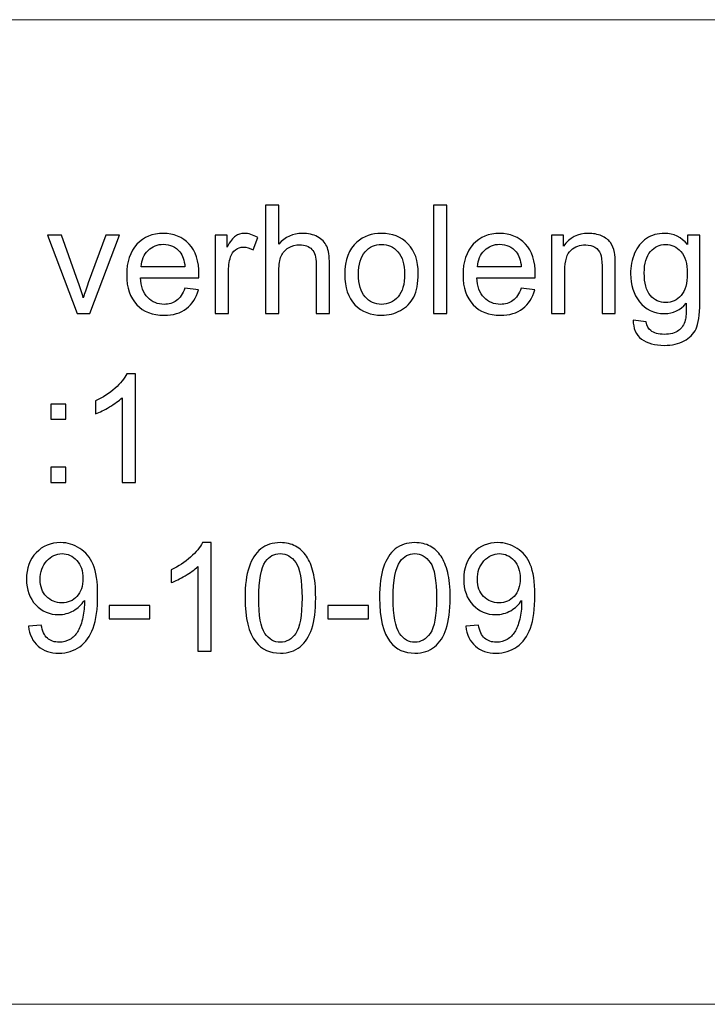
# Model space of a CAD drawing. Units: centimetres. Extents: x -10.1 to 9.8, y -12.1 to 13.
# Drawn here: x 3.8 to 5.7, y -8.2 to -5.4 of the extents above; entities that cross this region are included whole.
import ezdxf

# ---------------------------------------------------------------- set-up
doc = ezdxf.new("R2010")
doc.units = ezdxf.units.CM
doc.header["$MEASUREMENT"] = 0
doc.layers.add('Laag 1', color=7, linetype='Continuous')

msp = doc.modelspace()

# ---------------------------------------------------------------- linework, layer by layer
at = {"layer": 'Laag 1', "lineweight": 5}
msp.add_open_spline([(1.6573, -8.20427), (1.6573, -8.20427), (9.41297, -8.20427), (9.41297, -8.20427), (9.41297, -8.20427), (9.41297, -8.20427), (9.41297, -5.44721), (9.41297, -5.44721), (9.41297, -5.44721), (9.41297, -5.44721), (1.6573, -5.44721), (1.6573, -5.44721), (1.6573, -5.44721), (1.6573, -5.44721), (1.6573, -8.20427), (1.6573, -8.20427), (1.6573, -8.20427), (1.6573, -8.20427), (1.6573, -8.20427), (1.6573, -8.20427)], degree=3, knots=[0, 0, 0, 0, 0.2, 0.2, 0.2, 0.2, 0.4, 0.4, 0.4, 0.4, 0.6, 0.6, 0.6, 0.6, 0.8, 0.8, 0.8, 0.8, 1, 1, 1, 1], dxfattribs=at)
at = {"layer": 'Laag 1', "color": 250}
for points, knots in [([(4.47019, -6.26998), (4.47019, -6.26998), (4.47019, -5.96695), (4.47019, -5.96695), (4.47019, -5.96695), (4.47019, -5.96695), (4.50737, -5.96695), (4.50737, -5.96695), (4.50737, -5.96695), (4.50737, -5.96695), (4.50737, -6.07567), (4.50737, -6.07567), (4.50737, -6.07567), (4.52473, -6.05556), (4.54667, -6.04547), (4.57313, -6.04547), (4.57313, -6.04547), (4.58936, -6.04547), (4.60347, -6.04872), (4.61546, -6.05514), (4.61546, -6.05514), (4.62746, -6.06149), (4.63606, -6.07038), (4.64122, -6.08167), (4.64122, -6.08167), (4.64637, -6.09296), (4.64898, -6.1094), (4.64898, -6.13085), (4.64898, -6.13085), (4.64898, -6.13085), (4.64898, -6.26998), (4.64898, -6.26998), (4.64898, -6.26998), (4.64898, -6.26998), (4.61172, -6.26998), (4.61172, -6.26998), (4.61172, -6.26998), (4.61172, -6.26998), (4.61172, -6.13085), (4.61172, -6.13085), (4.61172, -6.13085), (4.61172, -6.11229), (4.6077, -6.09874), (4.59966, -6.09028), (4.59966, -6.09028), (4.59161, -6.08181), (4.58019, -6.07751), (4.56544, -6.07751), (4.56544, -6.07751), (4.55443, -6.07751), (4.54406, -6.0804), (4.53432, -6.08611), (4.53432, -6.08611), (4.52459, -6.09183), (4.51767, -6.09959), (4.51358, -6.1094), (4.51358, -6.1094), (4.50942, -6.11913), (4.50737, -6.13268), (4.50737, -6.1499), (4.50737, -6.1499), (4.50737, -6.1499), (4.50737, -6.26998), (4.50737, -6.26998), (4.50737, -6.26998), (4.50737, -6.26998), (4.47019, -6.26998), (4.47019, -6.26998)], [0, 0, 0, 0, 0.0588235, 0.0588235, 0.0588235, 0.0588235, 0.1176471, 0.1176471, 0.1176471, 0.1176471, 0.1764706, 0.1764706, 0.1764706, 0.1764706, 0.2352941, 0.2352941, 0.2352941, 0.2352941, 0.2941176, 0.2941176, 0.2941176, 0.2941176, 0.3529412, 0.3529412, 0.3529412, 0.3529412, 0.4117647, 0.4117647, 0.4117647, 0.4117647, 0.4705882, 0.4705882, 0.4705882, 0.4705882, 0.5294118, 0.5294118, 0.5294118, 0.5294118, 0.5882353, 0.5882353, 0.5882353, 0.5882353, 0.6470588, 0.6470588, 0.6470588, 0.6470588, 0.7058824, 0.7058824, 0.7058824, 0.7058824, 0.7647059, 0.7647059, 0.7647059, 0.7647059, 0.8235294, 0.8235294, 0.8235294, 0.8235294, 0.8823529, 0.8823529, 0.8823529, 0.8823529, 0.9411765, 0.9411765, 0.9411765, 0.9411765, 1, 1, 1, 1]), ([(4.94022, -6.26998), (4.94022, -6.26998), (4.94022, -5.96695), (4.94022, -5.96695), (4.94022, -5.96695), (4.94022, -5.96695), (4.97741, -5.96695), (4.97741, -5.96695), (4.97741, -5.96695), (4.97741, -5.96695), (4.97741, -6.26998), (4.97741, -6.26998), (4.97741, -6.26998), (4.97741, -6.26998), (4.94022, -6.26998), (4.94022, -6.26998)], [0, 0, 0, 0, 0.25, 0.25, 0.25, 0.25, 0.5, 0.5, 0.5, 0.5, 0.75, 0.75, 0.75, 0.75, 1, 1, 1, 1]), ([(3.94307, -6.26998), (3.94307, -6.26998), (3.85953, -6.05048), (3.85953, -6.05048), (3.85953, -6.05048), (3.85953, -6.05048), (3.89883, -6.05048), (3.89883, -6.05048), (3.89883, -6.05048), (3.89883, -6.05048), (3.94596, -6.18193), (3.94596, -6.18193), (3.94596, -6.18193), (3.95104, -6.19611), (3.9557, -6.21085), (3.96, -6.22617), (3.96, -6.22617), (3.96332, -6.21459), (3.9679, -6.20069), (3.97383, -6.1844), (3.97383, -6.1844), (3.97383, -6.1844), (4.02266, -6.05048), (4.02266, -6.05048), (4.02266, -6.05048), (4.02266, -6.05048), (4.0609, -6.05048), (4.0609, -6.05048), (4.0609, -6.05048), (4.0609, -6.05048), (3.97778, -6.26998), (3.97778, -6.26998), (3.97778, -6.26998), (3.97778, -6.26998), (3.94307, -6.26998), (3.94307, -6.26998)], [0, 0, 0, 0, 0.1111111, 0.1111111, 0.1111111, 0.1111111, 0.2222222, 0.2222222, 0.2222222, 0.2222222, 0.3333333, 0.3333333, 0.3333333, 0.3333333, 0.4444444, 0.4444444, 0.4444444, 0.4444444, 0.5555556, 0.5555556, 0.5555556, 0.5555556, 0.6666667, 0.6666667, 0.6666667, 0.6666667, 0.7777778, 0.7777778, 0.7777778, 0.7777778, 0.8888889, 0.8888889, 0.8888889, 0.8888889, 1, 1, 1, 1]), ([(4.24399, -6.19928), (4.24399, -6.19928), (4.28244, -6.20401), (4.28244, -6.20401), (4.28244, -6.20401), (4.27638, -6.22652), (4.26516, -6.24395), (4.24879, -6.25636), (4.24879, -6.25636), (4.23235, -6.26871), (4.21139, -6.27492), (4.18592, -6.27492), (4.18592, -6.27492), (4.15382, -6.27492), (4.12835, -6.26504), (4.10958, -6.24529), (4.10958, -6.24529), (4.09075, -6.22553), (4.08136, -6.1978), (4.08136, -6.1621), (4.08136, -6.1621), (4.08136, -6.12513), (4.09089, -6.09649), (4.10987, -6.07609), (4.10987, -6.07609), (4.12892, -6.0557), (4.15354, -6.04547), (4.18388, -6.04547), (4.18388, -6.04547), (4.21323, -6.04547), (4.23722, -6.05549), (4.25577, -6.07546), (4.25577, -6.07546), (4.2744, -6.09543), (4.28371, -6.12358), (4.28371, -6.15977), (4.28371, -6.15977), (4.28371, -6.16203), (4.28364, -6.16535), (4.2835, -6.16972), (4.2835, -6.16972), (4.2835, -6.16972), (4.11981, -6.16972), (4.11981, -6.16972), (4.11981, -6.16972), (4.12116, -6.19385), (4.128, -6.21234), (4.14028, -6.22511), (4.14028, -6.22511), (4.15255, -6.23795), (4.16779, -6.24437), (4.18614, -6.24437), (4.18614, -6.24437), (4.19975, -6.24437), (4.21139, -6.24077), (4.22106, -6.23357), (4.22106, -6.23357), (4.23073, -6.22645), (4.23835, -6.21502), (4.24399, -6.19928)], [0, 0, 0, 0, 0.0666667, 0.0666667, 0.0666667, 0.0666667, 0.1333333, 0.1333333, 0.1333333, 0.1333333, 0.2, 0.2, 0.2, 0.2, 0.2666667, 0.2666667, 0.2666667, 0.2666667, 0.3333333, 0.3333333, 0.3333333, 0.3333333, 0.4, 0.4, 0.4, 0.4, 0.4666667, 0.4666667, 0.4666667, 0.4666667, 0.5333333, 0.5333333, 0.5333333, 0.5333333, 0.6, 0.6, 0.6, 0.6, 0.6666667, 0.6666667, 0.6666667, 0.6666667, 0.7333333, 0.7333333, 0.7333333, 0.7333333, 0.8, 0.8, 0.8, 0.8, 0.8666667, 0.8666667, 0.8666667, 0.8666667, 0.9333333, 0.9333333, 0.9333333, 0.9333333, 1, 1, 1, 1]), ([(4.3288, -6.26998), (4.3288, -6.26998), (4.3288, -6.05048), (4.3288, -6.05048), (4.3288, -6.05048), (4.3288, -6.05048), (4.36224, -6.05048), (4.36224, -6.05048), (4.36224, -6.05048), (4.36224, -6.05048), (4.36224, -6.08371), (4.36224, -6.08371), (4.36224, -6.08371), (4.37078, -6.06819), (4.37868, -6.05789), (4.38595, -6.05295), (4.38595, -6.05295), (4.39314, -6.04801), (4.40112, -6.04547), (4.40979, -6.04547), (4.40979, -6.04547), (4.42235, -6.04547), (4.43505, -6.0495), (4.44803, -6.05747), (4.44803, -6.05747), (4.44803, -6.05747), (4.43519, -6.09204), (4.43519, -6.09204), (4.43519, -6.09204), (4.42616, -6.08661), (4.41706, -6.08393), (4.40796, -6.08393), (4.40796, -6.08393), (4.39977, -6.08393), (4.39251, -6.0864), (4.38602, -6.09126), (4.38602, -6.09126), (4.37953, -6.0962), (4.37494, -6.10298), (4.37219, -6.11165), (4.37219, -6.11165), (4.36803, -6.12485), (4.36598, -6.13931), (4.36598, -6.15505), (4.36598, -6.15505), (4.36598, -6.15505), (4.36598, -6.26998), (4.36598, -6.26998), (4.36598, -6.26998), (4.36598, -6.26998), (4.3288, -6.26998), (4.3288, -6.26998)], [0, 0, 0, 0, 0.0769231, 0.0769231, 0.0769231, 0.0769231, 0.1538462, 0.1538462, 0.1538462, 0.1538462, 0.2307692, 0.2307692, 0.2307692, 0.2307692, 0.3076923, 0.3076923, 0.3076923, 0.3076923, 0.3846154, 0.3846154, 0.3846154, 0.3846154, 0.4615385, 0.4615385, 0.4615385, 0.4615385, 0.5384615, 0.5384615, 0.5384615, 0.5384615, 0.6153846, 0.6153846, 0.6153846, 0.6153846, 0.6923077, 0.6923077, 0.6923077, 0.6923077, 0.7692308, 0.7692308, 0.7692308, 0.7692308, 0.8461538, 0.8461538, 0.8461538, 0.8461538, 0.9230769, 0.9230769, 0.9230769, 0.9230769, 1, 1, 1, 1]), ([(4.69173, -6.1602), (4.69173, -6.11956), (4.70302, -6.08943), (4.72567, -6.06989), (4.72567, -6.06989), (4.74451, -6.05366), (4.76751, -6.04547), (4.79467, -6.04547), (4.79467, -6.04547), (4.82487, -6.04547), (4.84956, -6.05535), (4.86868, -6.07518), (4.86868, -6.07518), (4.88787, -6.09493), (4.8974, -6.12224), (4.8974, -6.15709), (4.8974, -6.15709), (4.8974, -6.18538), (4.89316, -6.20761), (4.8847, -6.22377), (4.8847, -6.22377), (4.87623, -6.23999), (4.86388, -6.25255), (4.84773, -6.26151), (4.84773, -6.26151), (4.8315, -6.27047), (4.81386, -6.27492), (4.79467, -6.27492), (4.79467, -6.27492), (4.76398, -6.27492), (4.73914, -6.26511), (4.72016, -6.24536), (4.72016, -6.24536), (4.70118, -6.22567), (4.69173, -6.19731), (4.69173, -6.1602)], [0, 0, 0, 0, 0.1111111, 0.1111111, 0.1111111, 0.1111111, 0.2222222, 0.2222222, 0.2222222, 0.2222222, 0.3333333, 0.3333333, 0.3333333, 0.3333333, 0.4444444, 0.4444444, 0.4444444, 0.4444444, 0.5555556, 0.5555556, 0.5555556, 0.5555556, 0.6666667, 0.6666667, 0.6666667, 0.6666667, 0.7777778, 0.7777778, 0.7777778, 0.7777778, 0.8888889, 0.8888889, 0.8888889, 0.8888889, 1, 1, 1, 1]), ([(5.18533, -6.19928), (5.18533, -6.19928), (5.22378, -6.20401), (5.22378, -6.20401), (5.22378, -6.20401), (5.21772, -6.22652), (5.2065, -6.24395), (5.19013, -6.25636), (5.19013, -6.25636), (5.17369, -6.26871), (5.15273, -6.27492), (5.12726, -6.27492), (5.12726, -6.27492), (5.09516, -6.27492), (5.06969, -6.26504), (5.05092, -6.24529), (5.05092, -6.24529), (5.03209, -6.22553), (5.0227, -6.1978), (5.0227, -6.1621), (5.0227, -6.1621), (5.0227, -6.12513), (5.03223, -6.09649), (5.05121, -6.07609), (5.05121, -6.07609), (5.07026, -6.0557), (5.09488, -6.04547), (5.12522, -6.04547), (5.12522, -6.04547), (5.15457, -6.04547), (5.17856, -6.05549), (5.19711, -6.07546), (5.19711, -6.07546), (5.21574, -6.09543), (5.22505, -6.12358), (5.22505, -6.15977), (5.22505, -6.15977), (5.22505, -6.16203), (5.22498, -6.16535), (5.22484, -6.16972), (5.22484, -6.16972), (5.22484, -6.16972), (5.06115, -6.16972), (5.06115, -6.16972), (5.06115, -6.16972), (5.0625, -6.19385), (5.06934, -6.21234), (5.08162, -6.22511), (5.08162, -6.22511), (5.09389, -6.23795), (5.10913, -6.24437), (5.12748, -6.24437), (5.12748, -6.24437), (5.14109, -6.24437), (5.15273, -6.24077), (5.1624, -6.23357), (5.1624, -6.23357), (5.17207, -6.22645), (5.17969, -6.21502), (5.18533, -6.19928)], [0, 0, 0, 0, 0.0666667, 0.0666667, 0.0666667, 0.0666667, 0.1333333, 0.1333333, 0.1333333, 0.1333333, 0.2, 0.2, 0.2, 0.2, 0.2666667, 0.2666667, 0.2666667, 0.2666667, 0.3333333, 0.3333333, 0.3333333, 0.3333333, 0.4, 0.4, 0.4, 0.4, 0.4666667, 0.4666667, 0.4666667, 0.4666667, 0.5333333, 0.5333333, 0.5333333, 0.5333333, 0.6, 0.6, 0.6, 0.6, 0.6666667, 0.6666667, 0.6666667, 0.6666667, 0.7333333, 0.7333333, 0.7333333, 0.7333333, 0.8, 0.8, 0.8, 0.8, 0.8666667, 0.8666667, 0.8666667, 0.8666667, 0.9333333, 0.9333333, 0.9333333, 0.9333333, 1, 1, 1, 1]), ([(5.27056, -6.26998), (5.27056, -6.26998), (5.27056, -6.05048), (5.27056, -6.05048), (5.27056, -6.05048), (5.27056, -6.05048), (5.304, -6.05048), (5.304, -6.05048), (5.304, -6.05048), (5.304, -6.05048), (5.304, -6.08167), (5.304, -6.08167), (5.304, -6.08167), (5.32016, -6.05754), (5.34344, -6.04547), (5.37385, -6.04547), (5.37385, -6.04547), (5.38712, -6.04547), (5.39925, -6.04787), (5.41033, -6.0526), (5.41033, -6.0526), (5.42148, -6.0574), (5.42973, -6.06361), (5.43524, -6.07137), (5.43524, -6.07137), (5.44081, -6.07906), (5.44462, -6.08823), (5.44688, -6.09881), (5.44688, -6.09881), (5.44822, -6.10573), (5.44892, -6.11779), (5.44892, -6.13501), (5.44892, -6.13501), (5.44892, -6.13501), (5.44892, -6.26998), (5.44892, -6.26998), (5.44892, -6.26998), (5.44892, -6.26998), (5.41167, -6.26998), (5.41167, -6.26998), (5.41167, -6.26998), (5.41167, -6.26998), (5.41167, -6.13642), (5.41167, -6.13642), (5.41167, -6.13642), (5.41167, -6.12132), (5.41026, -6.10996), (5.40737, -6.10241), (5.40737, -6.10241), (5.40447, -6.09493), (5.39932, -6.08894), (5.39198, -6.08449), (5.39198, -6.08449), (5.38458, -6.07998), (5.37597, -6.07772), (5.36602, -6.07772), (5.36602, -6.07772), (5.35015, -6.07772), (5.33653, -6.0828), (5.32496, -6.09282), (5.32496, -6.09282), (5.31346, -6.10291), (5.30774, -6.12196), (5.30774, -6.15011), (5.30774, -6.15011), (5.30774, -6.15011), (5.30774, -6.26998), (5.30774, -6.26998), (5.30774, -6.26998), (5.30774, -6.26998), (5.27056, -6.26998), (5.27056, -6.26998)], [0, 0, 0, 0, 0.0555556, 0.0555556, 0.0555556, 0.0555556, 0.1111111, 0.1111111, 0.1111111, 0.1111111, 0.1666667, 0.1666667, 0.1666667, 0.1666667, 0.2222222, 0.2222222, 0.2222222, 0.2222222, 0.2777778, 0.2777778, 0.2777778, 0.2777778, 0.3333333, 0.3333333, 0.3333333, 0.3333333, 0.3888889, 0.3888889, 0.3888889, 0.3888889, 0.4444444, 0.4444444, 0.4444444, 0.4444444, 0.5, 0.5, 0.5, 0.5, 0.5555556, 0.5555556, 0.5555556, 0.5555556, 0.6111111, 0.6111111, 0.6111111, 0.6111111, 0.6666667, 0.6666667, 0.6666667, 0.6666667, 0.7222222, 0.7222222, 0.7222222, 0.7222222, 0.7777778, 0.7777778, 0.7777778, 0.7777778, 0.8333333, 0.8333333, 0.8333333, 0.8333333, 0.8888889, 0.8888889, 0.8888889, 0.8888889, 0.9444444, 0.9444444, 0.9444444, 0.9444444, 1, 1, 1, 1]), ([(5.49916, -6.28818), (5.49916, -6.28818), (5.53535, -6.29355), (5.53535, -6.29355), (5.53535, -6.29355), (5.53683, -6.30469), (5.54107, -6.31281), (5.54791, -6.31796), (5.54791, -6.31796), (5.55715, -6.3248), (5.56978, -6.32826), (5.58573, -6.32826), (5.58573, -6.32826), (5.60301, -6.32826), (5.61628, -6.3248), (5.62566, -6.31796), (5.62566, -6.31796), (5.63504, -6.31104), (5.64132, -6.30138), (5.64464, -6.28903), (5.64464, -6.28903), (5.64662, -6.28141), (5.64746, -6.26554), (5.64732, -6.24126), (5.64732, -6.24126), (5.63109, -6.26038), (5.61084, -6.26998), (5.58657, -6.26998), (5.58657, -6.26998), (5.55638, -6.26998), (5.53302, -6.25911), (5.51651, -6.23731), (5.51651, -6.23731), (5.5, -6.21558), (5.49168, -6.18941), (5.49168, -6.159), (5.49168, -6.159), (5.49168, -6.13804), (5.49549, -6.11871), (5.50304, -6.101), (5.50304, -6.101), (5.51066, -6.08329), (5.52166, -6.0696), (5.53606, -6.05994), (5.53606, -6.05994), (5.55045, -6.05034), (5.56738, -6.04547), (5.58679, -6.04547), (5.58679, -6.04547), (5.61268, -6.04547), (5.63406, -6.05599), (5.65085, -6.07694), (5.65085, -6.07694), (5.65085, -6.07694), (5.65085, -6.05048), (5.65085, -6.05048), (5.65085, -6.05048), (5.65085, -6.05048), (5.68521, -6.05048), (5.68521, -6.05048), (5.68521, -6.05048), (5.68521, -6.05048), (5.68521, -6.24021), (5.68521, -6.24021), (5.68521, -6.24021), (5.68521, -6.27435), (5.68168, -6.29863), (5.67477, -6.31288), (5.67477, -6.31288), (5.66778, -6.32713), (5.65678, -6.33842), (5.64168, -6.34667), (5.64168, -6.34667), (5.62658, -6.35493), (5.60802, -6.35909), (5.58594, -6.35909), (5.58594, -6.35909), (5.55976, -6.35909), (5.5386, -6.35316), (5.52251, -6.34138), (5.52251, -6.34138), (5.50635, -6.3296), (5.49859, -6.31189), (5.49916, -6.28818)], [0, 0, 0, 0, 0.047619, 0.047619, 0.047619, 0.047619, 0.0952381, 0.0952381, 0.0952381, 0.0952381, 0.1428571, 0.1428571, 0.1428571, 0.1428571, 0.1904762, 0.1904762, 0.1904762, 0.1904762, 0.2380952, 0.2380952, 0.2380952, 0.2380952, 0.2857143, 0.2857143, 0.2857143, 0.2857143, 0.3333333, 0.3333333, 0.3333333, 0.3333333, 0.3809524, 0.3809524, 0.3809524, 0.3809524, 0.4285714, 0.4285714, 0.4285714, 0.4285714, 0.4761905, 0.4761905, 0.4761905, 0.4761905, 0.5238095, 0.5238095, 0.5238095, 0.5238095, 0.5714286, 0.5714286, 0.5714286, 0.5714286, 0.6190476, 0.6190476, 0.6190476, 0.6190476, 0.6666667, 0.6666667, 0.6666667, 0.6666667, 0.7142857, 0.7142857, 0.7142857, 0.7142857, 0.7619048, 0.7619048, 0.7619048, 0.7619048, 0.8095238, 0.8095238, 0.8095238, 0.8095238, 0.8571429, 0.8571429, 0.8571429, 0.8571429, 0.9047619, 0.9047619, 0.9047619, 0.9047619, 0.952381, 0.952381, 0.952381, 0.952381, 1, 1, 1, 1]), ([(4.12186, -6.1391), (4.12186, -6.1391), (4.24441, -6.1391), (4.24441, -6.1391), (4.24441, -6.1391), (4.24279, -6.12069), (4.23806, -6.10679), (4.23037, -6.09761), (4.23037, -6.09761), (4.21852, -6.08329), (4.20314, -6.07609), (4.1843, -6.07609), (4.1843, -6.07609), (4.16723, -6.07609), (4.15283, -6.08181), (4.14119, -6.09324), (4.14119, -6.09324), (4.12955, -6.10467), (4.12313, -6.11998), (4.12186, -6.1391)], [0, 0, 0, 0, 0.2, 0.2, 0.2, 0.2, 0.4, 0.4, 0.4, 0.4, 0.6, 0.6, 0.6, 0.6, 0.8, 0.8, 0.8, 0.8, 1, 1, 1, 1]), ([(4.72997, -6.1602), (4.72997, -6.18835), (4.73611, -6.20937), (4.74839, -6.22334), (4.74839, -6.22334), (4.76066, -6.23738), (4.77611, -6.24437), (4.79467, -6.24437), (4.79467, -6.24437), (4.81316, -6.24437), (4.82854, -6.23731), (4.84081, -6.22327), (4.84081, -6.22327), (4.85302, -6.20923), (4.85916, -6.18778), (4.85916, -6.159), (4.85916, -6.159), (4.85916, -6.13183), (4.85302, -6.11123), (4.84067, -6.09726), (4.84067, -6.09726), (4.82832, -6.08329), (4.81301, -6.07631), (4.79467, -6.07631), (4.79467, -6.07631), (4.77611, -6.07631), (4.76066, -6.08329), (4.74839, -6.09719), (4.74839, -6.09719), (4.73611, -6.11109), (4.72997, -6.13212), (4.72997, -6.1602)], [0, 0, 0, 0, 0.125, 0.125, 0.125, 0.125, 0.25, 0.25, 0.25, 0.25, 0.375, 0.375, 0.375, 0.375, 0.5, 0.5, 0.5, 0.5, 0.625, 0.625, 0.625, 0.625, 0.75, 0.75, 0.75, 0.75, 0.875, 0.875, 0.875, 0.875, 1, 1, 1, 1]), ([(5.0632, -6.1391), (5.0632, -6.1391), (5.18575, -6.1391), (5.18575, -6.1391), (5.18575, -6.1391), (5.18413, -6.12069), (5.1794, -6.10679), (5.17171, -6.09761), (5.17171, -6.09761), (5.15986, -6.08329), (5.14448, -6.07609), (5.12564, -6.07609), (5.12564, -6.07609), (5.10857, -6.07609), (5.09417, -6.08181), (5.08253, -6.09324), (5.08253, -6.09324), (5.07089, -6.10467), (5.06447, -6.11998), (5.0632, -6.1391)], [0, 0, 0, 0, 0.2, 0.2, 0.2, 0.2, 0.4, 0.4, 0.4, 0.4, 0.6, 0.6, 0.6, 0.6, 0.8, 0.8, 0.8, 0.8, 1, 1, 1, 1]), ([(5.52992, -6.15632), (5.52992, -6.1851), (5.53563, -6.20613), (5.54713, -6.21932), (5.54713, -6.21932), (5.55856, -6.23259), (5.57289, -6.23915), (5.5901, -6.23915), (5.5901, -6.23915), (5.60718, -6.23915), (5.6215, -6.23259), (5.63307, -6.21946), (5.63307, -6.21946), (5.64464, -6.20627), (5.65043, -6.18567), (5.65043, -6.15752), (5.65043, -6.15752), (5.65043, -6.13063), (5.6445, -6.11038), (5.63258, -6.09677), (5.63258, -6.09677), (5.62065, -6.08315), (5.60626, -6.07631), (5.58947, -6.07631), (5.58947, -6.07631), (5.57296, -6.07631), (5.55892, -6.08301), (5.54727, -6.09649), (5.54727, -6.09649), (5.5357, -6.10989), (5.52992, -6.12986), (5.52992, -6.15632)], [0, 0, 0, 0, 0.125, 0.125, 0.125, 0.125, 0.25, 0.25, 0.25, 0.25, 0.375, 0.375, 0.375, 0.375, 0.5, 0.5, 0.5, 0.5, 0.625, 0.625, 0.625, 0.625, 0.75, 0.75, 0.75, 0.75, 0.875, 0.875, 0.875, 0.875, 1, 1, 1, 1]), ([(4.10571, -6.74291), (4.10571, -6.74291), (4.06853, -6.74291), (4.06853, -6.74291), (4.06853, -6.74291), (4.06853, -6.74291), (4.06853, -6.50585), (4.06853, -6.50585), (4.06853, -6.50585), (4.05957, -6.51438), (4.04786, -6.52292), (4.03332, -6.53146), (4.03332, -6.53146), (4.01872, -6.53999), (4.00566, -6.54641), (3.99409, -6.55065), (3.99409, -6.55065), (3.99409, -6.55065), (3.99409, -6.51474), (3.99409, -6.51474), (3.99409, -6.51474), (4.01491, -6.50493), (4.03311, -6.49307), (4.0487, -6.47918), (4.0487, -6.47918), (4.06422, -6.46521), (4.0753, -6.45173), (4.08179, -6.43861), (4.08179, -6.43861), (4.08179, -6.43861), (4.10571, -6.43861), (4.10571, -6.43861), (4.10571, -6.43861), (4.10571, -6.43861), (4.10571, -6.74291), (4.10571, -6.74291)], [0, 0, 0, 0, 0.1111111, 0.1111111, 0.1111111, 0.1111111, 0.2222222, 0.2222222, 0.2222222, 0.2222222, 0.3333333, 0.3333333, 0.3333333, 0.3333333, 0.4444444, 0.4444444, 0.4444444, 0.4444444, 0.5555556, 0.5555556, 0.5555556, 0.5555556, 0.6666667, 0.6666667, 0.6666667, 0.6666667, 0.7777778, 0.7777778, 0.7777778, 0.7777778, 0.8888889, 0.8888889, 0.8888889, 0.8888889, 1, 1, 1, 1]), ([(3.86864, -6.56575), (3.86864, -6.56575), (3.86864, -6.52341), (3.86864, -6.52341), (3.86864, -6.52341), (3.86864, -6.52341), (3.91104, -6.52341), (3.91104, -6.52341), (3.91104, -6.52341), (3.91104, -6.52341), (3.91104, -6.56575), (3.91104, -6.56575), (3.91104, -6.56575), (3.91104, -6.56575), (3.86864, -6.56575), (3.86864, -6.56575)], [0, 0, 0, 0, 0.25, 0.25, 0.25, 0.25, 0.5, 0.5, 0.5, 0.5, 0.75, 0.75, 0.75, 0.75, 1, 1, 1, 1]), ([(3.86864, -6.74291), (3.86864, -6.74291), (3.86864, -6.70051), (3.86864, -6.70051), (3.86864, -6.70051), (3.86864, -6.70051), (3.91104, -6.70051), (3.91104, -6.70051), (3.91104, -6.70051), (3.91104, -6.70051), (3.91104, -6.74291), (3.91104, -6.74291), (3.91104, -6.74291), (3.91104, -6.74291), (3.86864, -6.74291), (3.86864, -6.74291)], [0, 0, 0, 0, 0.25, 0.25, 0.25, 0.25, 0.5, 0.5, 0.5, 0.5, 0.75, 0.75, 0.75, 0.75, 1, 1, 1, 1]), ([(3.8064, -7.14578), (3.8064, -7.14578), (3.84217, -7.14246), (3.84217, -7.14246), (3.84217, -7.14246), (3.84521, -7.15925), (3.85099, -7.17146), (3.85953, -7.17908), (3.85953, -7.17908), (3.86807, -7.18663), (3.879, -7.19044), (3.89241, -7.19044), (3.89241, -7.19044), (3.90384, -7.19044), (3.91386, -7.18783), (3.92247, -7.18254), (3.92247, -7.18254), (3.93107, -7.17732), (3.93813, -7.17033), (3.94363, -7.16158), (3.94363, -7.16158), (3.94921, -7.15283), (3.95379, -7.14098), (3.95753, -7.12616), (3.95753, -7.12616), (3.9612, -7.11128), (3.9631, -7.09611), (3.9631, -7.08066), (3.9631, -7.08066), (3.9631, -7.07903), (3.96303, -7.07649), (3.96289, -7.07325), (3.96289, -7.07325), (3.95541, -7.08503), (3.94525, -7.0947), (3.93241, -7.10203), (3.93241, -7.10203), (3.9195, -7.10944), (3.90553, -7.11311), (3.89057, -7.11311), (3.89057, -7.11311), (3.86546, -7.11311), (3.84422, -7.10401), (3.82686, -7.08581), (3.82686, -7.08581), (3.80951, -7.0676), (3.80083, -7.04369), (3.80083, -7.01391), (3.80083, -7.01391), (3.80083, -6.98315), (3.80986, -6.95846), (3.82799, -6.93969), (3.82799, -6.93969), (3.84612, -6.92092), (3.86884, -6.91154), (3.89615, -6.91154), (3.89615, -6.91154), (3.91583, -6.91154), (3.93382, -6.9169), (3.95019, -6.92748), (3.95019, -6.92748), (3.96649, -6.93806), (3.97891, -6.95323), (3.98738, -6.97285), (3.98738, -6.97285), (3.99584, -6.99246), (4.00008, -7.0209), (4.00008, -7.05815), (4.00008, -7.05815), (4.00008, -7.09681), (3.99591, -7.12765), (3.98752, -7.15065), (3.98752, -7.15065), (3.97905, -7.17358), (3.96656, -7.191), (3.94998, -7.203), (3.94998, -7.203), (3.93333, -7.21499), (3.91393, -7.22099), (3.89156, -7.22099), (3.89156, -7.22099), (3.86786, -7.22099), (3.84852, -7.21443), (3.8335, -7.20124), (3.8335, -7.20124), (3.81847, -7.18811), (3.80944, -7.16963), (3.8064, -7.14578)], [0, 0, 0, 0, 0.0454545, 0.0454545, 0.0454545, 0.0454545, 0.0909091, 0.0909091, 0.0909091, 0.0909091, 0.1363636, 0.1363636, 0.1363636, 0.1363636, 0.1818182, 0.1818182, 0.1818182, 0.1818182, 0.2272727, 0.2272727, 0.2272727, 0.2272727, 0.2727273, 0.2727273, 0.2727273, 0.2727273, 0.3181818, 0.3181818, 0.3181818, 0.3181818, 0.3636364, 0.3636364, 0.3636364, 0.3636364, 0.4090909, 0.4090909, 0.4090909, 0.4090909, 0.4545455, 0.4545455, 0.4545455, 0.4545455, 0.5, 0.5, 0.5, 0.5, 0.5454545, 0.5454545, 0.5454545, 0.5454545, 0.5909091, 0.5909091, 0.5909091, 0.5909091, 0.6363636, 0.6363636, 0.6363636, 0.6363636, 0.6818182, 0.6818182, 0.6818182, 0.6818182, 0.7272727, 0.7272727, 0.7272727, 0.7272727, 0.7727273, 0.7727273, 0.7727273, 0.7727273, 0.8181818, 0.8181818, 0.8181818, 0.8181818, 0.8636364, 0.8636364, 0.8636364, 0.8636364, 0.9090909, 0.9090909, 0.9090909, 0.9090909, 0.9545455, 0.9545455, 0.9545455, 0.9545455, 1, 1, 1, 1]), ([(4.31736, -7.21584), (4.31736, -7.21584), (4.28018, -7.21584), (4.28018, -7.21584), (4.28018, -7.21584), (4.28018, -7.21584), (4.28018, -6.97878), (4.28018, -6.97878), (4.28018, -6.97878), (4.27122, -6.98731), (4.25951, -6.99585), (4.24497, -7.00439), (4.24497, -7.00439), (4.23037, -7.01292), (4.21731, -7.01934), (4.20574, -7.02358), (4.20574, -7.02358), (4.20574, -7.02358), (4.20574, -6.98767), (4.20574, -6.98767), (4.20574, -6.98767), (4.22656, -6.97786), (4.24476, -6.966), (4.26035, -6.95211), (4.26035, -6.95211), (4.27587, -6.93814), (4.28695, -6.92466), (4.29344, -6.91154), (4.29344, -6.91154), (4.29344, -6.91154), (4.31736, -6.91154), (4.31736, -6.91154), (4.31736, -6.91154), (4.31736, -6.91154), (4.31736, -7.21584), (4.31736, -7.21584)], [0, 0, 0, 0, 0.1111111, 0.1111111, 0.1111111, 0.1111111, 0.2222222, 0.2222222, 0.2222222, 0.2222222, 0.3333333, 0.3333333, 0.3333333, 0.3333333, 0.4444444, 0.4444444, 0.4444444, 0.4444444, 0.5555556, 0.5555556, 0.5555556, 0.5555556, 0.6666667, 0.6666667, 0.6666667, 0.6666667, 0.7777778, 0.7777778, 0.7777778, 0.7777778, 0.8888889, 0.8888889, 0.8888889, 0.8888889, 1, 1, 1, 1]), ([(4.41268, -7.0664), (4.41268, -7.03056), (4.41635, -7.00171), (4.42376, -6.9799), (4.42376, -6.9799), (4.43109, -6.95803), (4.4421, -6.94117), (4.45663, -6.92932), (4.45663, -6.92932), (4.47117, -6.91746), (4.48944, -6.91154), (4.51146, -6.91154), (4.51146, -6.91154), (4.52775, -6.91154), (4.54201, -6.91485), (4.55428, -6.92141), (4.55428, -6.92141), (4.56656, -6.92791), (4.57665, -6.93736), (4.58469, -6.94971), (4.58469, -6.94971), (4.59266, -6.96205), (4.59894, -6.97708), (4.60346, -6.99479), (4.60346, -6.99479), (4.60804, -7.0125), (4.6103, -7.03635), (4.6103, -7.0664), (4.6103, -7.0664), (4.6103, -7.10196), (4.60663, -7.13061), (4.59937, -7.15248), (4.59937, -7.15248), (4.59203, -7.17435), (4.58109, -7.19122), (4.56656, -7.20314), (4.56656, -7.20314), (4.55202, -7.21506), (4.53368, -7.22099), (4.51146, -7.22099), (4.51146, -7.22099), (4.48225, -7.22099), (4.45932, -7.21055), (4.44266, -7.18959), (4.44266, -7.18959), (4.4227, -7.16441), (4.41268, -7.12327), (4.41268, -7.0664)], [0, 0, 0, 0, 0.0833333, 0.0833333, 0.0833333, 0.0833333, 0.1666667, 0.1666667, 0.1666667, 0.1666667, 0.25, 0.25, 0.25, 0.25, 0.3333333, 0.3333333, 0.3333333, 0.3333333, 0.4166667, 0.4166667, 0.4166667, 0.4166667, 0.5, 0.5, 0.5, 0.5, 0.5833333, 0.5833333, 0.5833333, 0.5833333, 0.6666667, 0.6666667, 0.6666667, 0.6666667, 0.75, 0.75, 0.75, 0.75, 0.8333333, 0.8333333, 0.8333333, 0.8333333, 0.9166667, 0.9166667, 0.9166667, 0.9166667, 1, 1, 1, 1]), ([(4.78909, -7.0664), (4.78909, -7.03056), (4.79276, -7.00171), (4.80017, -6.9799), (4.80017, -6.9799), (4.8075, -6.95803), (4.81851, -6.94117), (4.83304, -6.92932), (4.83304, -6.92932), (4.84758, -6.91746), (4.86585, -6.91154), (4.88787, -6.91154), (4.88787, -6.91154), (4.90416, -6.91154), (4.91842, -6.91485), (4.93069, -6.92141), (4.93069, -6.92141), (4.94297, -6.92791), (4.95306, -6.93736), (4.9611, -6.94971), (4.9611, -6.94971), (4.96907, -6.96205), (4.97535, -6.97708), (4.97987, -6.99479), (4.97987, -6.99479), (4.98445, -7.0125), (4.98671, -7.03635), (4.98671, -7.0664), (4.98671, -7.0664), (4.98671, -7.10196), (4.98304, -7.13061), (4.97578, -7.15248), (4.97578, -7.15248), (4.96844, -7.17435), (4.9575, -7.19122), (4.94297, -7.20314), (4.94297, -7.20314), (4.92843, -7.21506), (4.91009, -7.22099), (4.88787, -7.22099), (4.88787, -7.22099), (4.85866, -7.22099), (4.83573, -7.21055), (4.81907, -7.18959), (4.81907, -7.18959), (4.79911, -7.16441), (4.78909, -7.12327), (4.78909, -7.0664)], [0, 0, 0, 0, 0.0833333, 0.0833333, 0.0833333, 0.0833333, 0.1666667, 0.1666667, 0.1666667, 0.1666667, 0.25, 0.25, 0.25, 0.25, 0.3333333, 0.3333333, 0.3333333, 0.3333333, 0.4166667, 0.4166667, 0.4166667, 0.4166667, 0.5, 0.5, 0.5, 0.5, 0.5833333, 0.5833333, 0.5833333, 0.5833333, 0.6666667, 0.6666667, 0.6666667, 0.6666667, 0.75, 0.75, 0.75, 0.75, 0.8333333, 0.8333333, 0.8333333, 0.8333333, 0.9166667, 0.9166667, 0.9166667, 0.9166667, 1, 1, 1, 1]), ([(5.0301, -7.14578), (5.0301, -7.14578), (5.06587, -7.14246), (5.06587, -7.14246), (5.06587, -7.14246), (5.06891, -7.15925), (5.07469, -7.17146), (5.08323, -7.17908), (5.08323, -7.17908), (5.09177, -7.18663), (5.1027, -7.19044), (5.11611, -7.19044), (5.11611, -7.19044), (5.12754, -7.19044), (5.13756, -7.18783), (5.14617, -7.18254), (5.14617, -7.18254), (5.15477, -7.17732), (5.16183, -7.17033), (5.16733, -7.16158), (5.16733, -7.16158), (5.17291, -7.15283), (5.17749, -7.14098), (5.18123, -7.12616), (5.18123, -7.12616), (5.1849, -7.11128), (5.1868, -7.09611), (5.1868, -7.08066), (5.1868, -7.08066), (5.1868, -7.07903), (5.18673, -7.07649), (5.18659, -7.07325), (5.18659, -7.07325), (5.17911, -7.08503), (5.16895, -7.0947), (5.15611, -7.10203), (5.15611, -7.10203), (5.1432, -7.10944), (5.12923, -7.11311), (5.11427, -7.11311), (5.11427, -7.11311), (5.08916, -7.11311), (5.06792, -7.10401), (5.05056, -7.08581), (5.05056, -7.08581), (5.03321, -7.0676), (5.02453, -7.04369), (5.02453, -7.01391), (5.02453, -7.01391), (5.02453, -6.98315), (5.03356, -6.95846), (5.05169, -6.93969), (5.05169, -6.93969), (5.06982, -6.92092), (5.09254, -6.91154), (5.11985, -6.91154), (5.11985, -6.91154), (5.13953, -6.91154), (5.15752, -6.9169), (5.17389, -6.92748), (5.17389, -6.92748), (5.19019, -6.93806), (5.20261, -6.95323), (5.21108, -6.97285), (5.21108, -6.97285), (5.21954, -6.99246), (5.22378, -7.0209), (5.22378, -7.05815), (5.22378, -7.05815), (5.22378, -7.09681), (5.21961, -7.12765), (5.21122, -7.15065), (5.21122, -7.15065), (5.20275, -7.17358), (5.19026, -7.191), (5.17368, -7.203), (5.17368, -7.203), (5.15703, -7.21499), (5.13763, -7.22099), (5.11526, -7.22099), (5.11526, -7.22099), (5.09156, -7.22099), (5.07222, -7.21443), (5.0572, -7.20124), (5.0572, -7.20124), (5.04217, -7.18811), (5.03314, -7.16963), (5.0301, -7.14578)], [0, 0, 0, 0, 0.0454545, 0.0454545, 0.0454545, 0.0454545, 0.0909091, 0.0909091, 0.0909091, 0.0909091, 0.1363636, 0.1363636, 0.1363636, 0.1363636, 0.1818182, 0.1818182, 0.1818182, 0.1818182, 0.2272727, 0.2272727, 0.2272727, 0.2272727, 0.2727273, 0.2727273, 0.2727273, 0.2727273, 0.3181818, 0.3181818, 0.3181818, 0.3181818, 0.3636364, 0.3636364, 0.3636364, 0.3636364, 0.4090909, 0.4090909, 0.4090909, 0.4090909, 0.4545455, 0.4545455, 0.4545455, 0.4545455, 0.5, 0.5, 0.5, 0.5, 0.5454545, 0.5454545, 0.5454545, 0.5454545, 0.5909091, 0.5909091, 0.5909091, 0.5909091, 0.6363636, 0.6363636, 0.6363636, 0.6363636, 0.6818182, 0.6818182, 0.6818182, 0.6818182, 0.7272727, 0.7272727, 0.7272727, 0.7272727, 0.7727273, 0.7727273, 0.7727273, 0.7727273, 0.8181818, 0.8181818, 0.8181818, 0.8181818, 0.8636364, 0.8636364, 0.8636364, 0.8636364, 0.9090909, 0.9090909, 0.9090909, 0.9090909, 0.9545455, 0.9545455, 0.9545455, 0.9545455, 1, 1, 1, 1]), ([(3.95873, -7.01201), (3.95873, -6.9907), (3.95309, -6.9737), (3.94173, -6.96121), (3.94173, -6.96121), (3.9303, -6.94865), (3.91668, -6.94237), (3.90066, -6.94237), (3.90066, -6.94237), (3.88415, -6.94237), (3.86976, -6.94914), (3.85748, -6.96262), (3.85748, -6.96262), (3.84521, -6.97616), (3.83907, -6.99366), (3.83907, -7.01511), (3.83907, -7.01511), (3.83907, -7.03444), (3.84493, -7.05011), (3.85657, -7.06217), (3.85657, -7.06217), (3.86821, -7.07424), (3.88253, -7.08023), (3.89961, -7.08023), (3.89961, -7.08023), (3.91689, -7.08023), (3.931, -7.07424), (3.94208, -7.06217), (3.94208, -7.06217), (3.95323, -7.05011), (3.95873, -7.03338), (3.95873, -7.01201)], [0, 0, 0, 0, 0.125, 0.125, 0.125, 0.125, 0.25, 0.25, 0.25, 0.25, 0.375, 0.375, 0.375, 0.375, 0.5, 0.5, 0.5, 0.5, 0.625, 0.625, 0.625, 0.625, 0.75, 0.75, 0.75, 0.75, 0.875, 0.875, 0.875, 0.875, 1, 1, 1, 1]), ([(4.45092, -7.0664), (4.45092, -7.11615), (4.45678, -7.14924), (4.46842, -7.16575), (4.46842, -7.16575), (4.48006, -7.18219), (4.49438, -7.19044), (4.51146, -7.19044), (4.51146, -7.19044), (4.5286, -7.19044), (4.54292, -7.18211), (4.55456, -7.1656), (4.55456, -7.1656), (4.56621, -7.14909), (4.57206, -7.116), (4.57206, -7.0664), (4.57206, -7.0664), (4.57206, -7.01652), (4.56621, -6.98336), (4.55456, -6.96699), (4.55456, -6.96699), (4.54292, -6.95055), (4.52846, -6.94237), (4.5111, -6.94237), (4.5111, -6.94237), (4.49396, -6.94237), (4.48034, -6.94964), (4.47011, -6.9641), (4.47011, -6.9641), (4.45734, -6.98251), (4.45092, -7.01666), (4.45092, -7.0664)], [0, 0, 0, 0, 0.125, 0.125, 0.125, 0.125, 0.25, 0.25, 0.25, 0.25, 0.375, 0.375, 0.375, 0.375, 0.5, 0.5, 0.5, 0.5, 0.625, 0.625, 0.625, 0.625, 0.75, 0.75, 0.75, 0.75, 0.875, 0.875, 0.875, 0.875, 1, 1, 1, 1]), ([(4.82733, -7.0664), (4.82733, -7.11615), (4.83319, -7.14924), (4.84483, -7.16575), (4.84483, -7.16575), (4.85647, -7.18219), (4.87079, -7.19044), (4.88787, -7.19044), (4.88787, -7.19044), (4.90501, -7.19044), (4.91933, -7.18211), (4.93097, -7.1656), (4.93097, -7.1656), (4.94262, -7.14909), (4.94847, -7.116), (4.94847, -7.0664), (4.94847, -7.0664), (4.94847, -7.01652), (4.94262, -6.98336), (4.93097, -6.96699), (4.93097, -6.96699), (4.91933, -6.95055), (4.90487, -6.94237), (4.88751, -6.94237), (4.88751, -6.94237), (4.87037, -6.94237), (4.85675, -6.94964), (4.84652, -6.9641), (4.84652, -6.9641), (4.83375, -6.98251), (4.82733, -7.01666), (4.82733, -7.0664)], [0, 0, 0, 0, 0.125, 0.125, 0.125, 0.125, 0.25, 0.25, 0.25, 0.25, 0.375, 0.375, 0.375, 0.375, 0.5, 0.5, 0.5, 0.5, 0.625, 0.625, 0.625, 0.625, 0.75, 0.75, 0.75, 0.75, 0.875, 0.875, 0.875, 0.875, 1, 1, 1, 1]), ([(5.18243, -7.01201), (5.18243, -6.9907), (5.17679, -6.9737), (5.16543, -6.96121), (5.16543, -6.96121), (5.154, -6.94865), (5.14038, -6.94237), (5.12436, -6.94237), (5.12436, -6.94237), (5.10785, -6.94237), (5.09346, -6.94914), (5.08118, -6.96262), (5.08118, -6.96262), (5.06891, -6.97616), (5.06277, -6.99366), (5.06277, -7.01511), (5.06277, -7.01511), (5.06277, -7.03444), (5.06863, -7.05011), (5.08027, -7.06217), (5.08027, -7.06217), (5.09191, -7.07424), (5.10623, -7.08023), (5.12331, -7.08023), (5.12331, -7.08023), (5.14059, -7.08023), (5.1547, -7.07424), (5.16578, -7.06217), (5.16578, -7.06217), (5.17693, -7.05011), (5.18243, -7.03338), (5.18243, -7.01201)], [0, 0, 0, 0, 0.125, 0.125, 0.125, 0.125, 0.25, 0.25, 0.25, 0.25, 0.375, 0.375, 0.375, 0.375, 0.5, 0.5, 0.5, 0.5, 0.625, 0.625, 0.625, 0.625, 0.75, 0.75, 0.75, 0.75, 0.875, 0.875, 0.875, 0.875, 1, 1, 1, 1]), ([(4.03211, -7.12489), (4.03211, -7.12489), (4.03211, -7.0875), (4.03211, -7.0875), (4.03211, -7.0875), (4.03211, -7.0875), (4.14648, -7.0875), (4.14648, -7.0875), (4.14648, -7.0875), (4.14648, -7.0875), (4.14648, -7.12489), (4.14648, -7.12489), (4.14648, -7.12489), (4.14648, -7.12489), (4.03211, -7.12489), (4.03211, -7.12489)], [0, 0, 0, 0, 0.25, 0.25, 0.25, 0.25, 0.5, 0.5, 0.5, 0.5, 0.75, 0.75, 0.75, 0.75, 1, 1, 1, 1]), ([(4.64396, -7.12489), (4.64396, -7.12489), (4.64396, -7.0875), (4.64396, -7.0875), (4.64396, -7.0875), (4.64396, -7.0875), (4.75833, -7.0875), (4.75833, -7.0875), (4.75833, -7.0875), (4.75833, -7.0875), (4.75833, -7.12489), (4.75833, -7.12489), (4.75833, -7.12489), (4.75833, -7.12489), (4.64396, -7.12489), (4.64396, -7.12489)], [0, 0, 0, 0, 0.25, 0.25, 0.25, 0.25, 0.5, 0.5, 0.5, 0.5, 0.75, 0.75, 0.75, 0.75, 1, 1, 1, 1])]:
    msp.add_open_spline(points, degree=3, knots=knots, dxfattribs=at)

doc.saveas('drawing.dxf')
